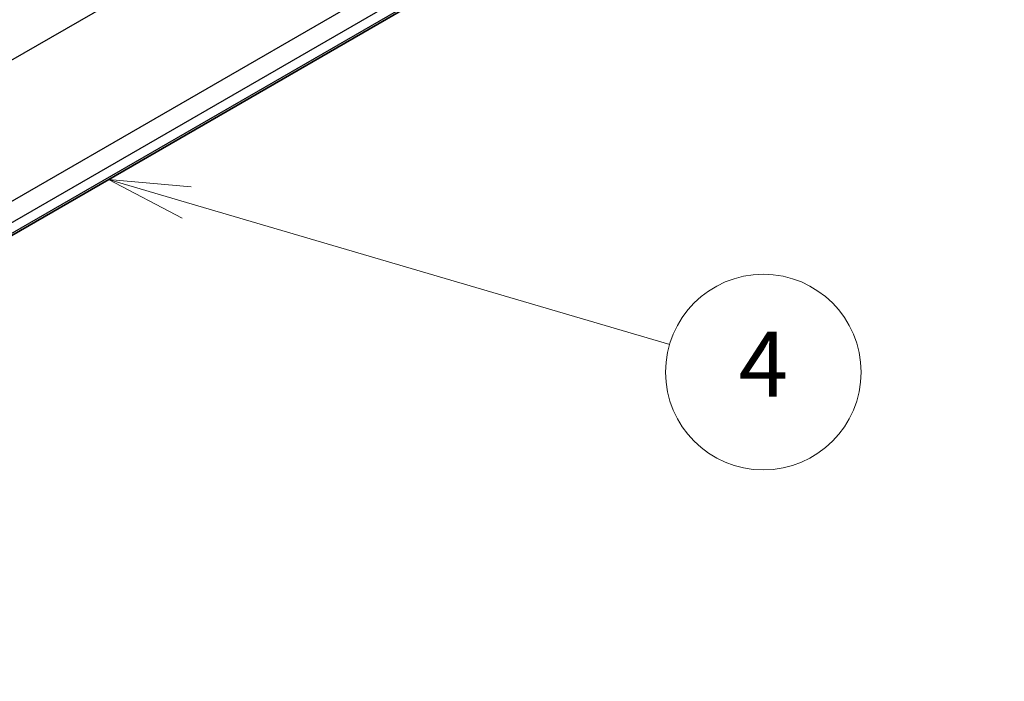
# Model space of a CAD drawing. Units: millimetres. Extents: x 0 to 6381, y 0 to 984.
# Drawn here: x 806 to 881, y 188 to 239 of the extents above; entities that cross this region are included whole.
import ezdxf

# ---------------------------------------------------------------- set-up
doc = ezdxf.new("R2010")
doc.units = ezdxf.units.MM
for name, color, linetype, lineweight in [('Symbol (TK)', 100, 'Continuous', 18), ('Visible (ISO)', 7, 'Continuous', 35), ('Visible Narrow (ISO)', 7, 'Continuous', 25)]:
    doc.layers.add(name, color=color, linetype=linetype, lineweight=lineweight)
doc.styles.add('Note Text (TK2)', font='MS PGothic.ttf')

# ---------------------------------------------------------------- blocks, each defined once
blk = doc.blocks.new('バルーン6')
at = {"layer": 'Symbol (TK)', "color": 100}
for p, q in [((341.6957177979728, 111.6361627507685), (339.2971635574039, 112.3411007303447)), ((341.836705393888, 112.1158735988823), (339.2971635574039, 112.3411007303447)), ((339.2971635574039, 112.3411007303447), (341.5547302020576, 111.1564519026547)), ((341.6957177979728, 111.6361627507685), (356.5271150021736, 107.277197252894))]:
    blk.add_line(p, q, dxfattribs=at)
at = {"layer": 'Symbol (TK)'}
blk.add_circle((359.3952570915958, 106.4342468390751), 3.000000044703483, dxfattribs=at)
at = {"layer": 'Symbol (TK)', "color": 7, "insert": (359.3952570915958, 106.4167029802266), "char_height": 2.000000029802322, "attachment_point": 5, "style": 'Note Text (TK2)'}
blk.add_mtext('4', dxfattribs=at)

msp = doc.modelspace()

# ---------------------------------------------------------------- linework, layer by layer
at = {"layer": 'Visible (ISO)'}
msp.add_line((748.2581645177466, 189.2932533967506), (875.744491912512, 262.897518836115), dxfattribs=at)
at = {"layer": 'Visible Narrow (ISO)'}
for p, q in [((722.6205184465649, 187.9693477840132), (881.365990822945, 279.6210889931505)), ((747.0510577365602, 191.2149216932008), (875.744491912512, 265.516110557624)), ((748.4652712989332, 190.3984251122731), (875.744491912512, 263.8831173957685)), ((748.4652712989332, 189.5819285313454), (875.744491912512, 263.0666208148408))]:
    msp.add_line(p, q, dxfattribs=at)

# ---------------------------------------------------------------- block references
at = {"layer": 'Symbol (TK)', "xscale": 2.5, "yscale": 2.5, "zscale": 2.5}
msp.add_blockref('バルーン6', (-35.61277782961634, -54.39432621542778), dxfattribs=at)

doc.saveas('drawing.dxf')
